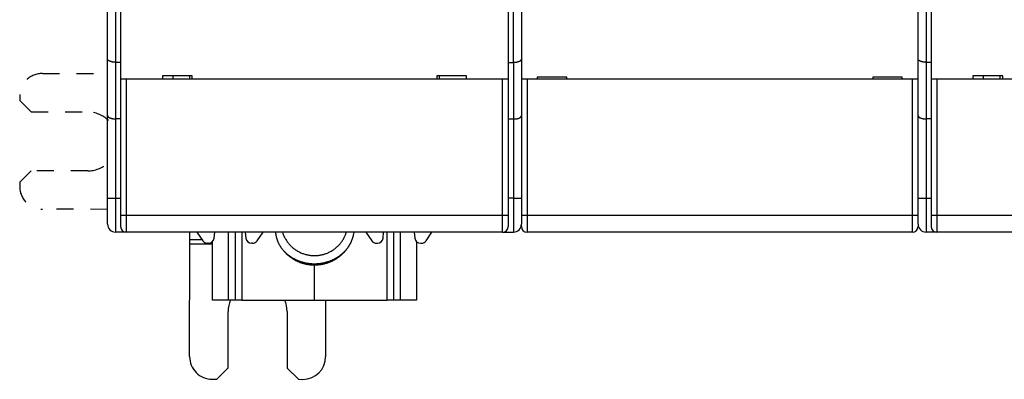
# Model space of a CAD drawing. Extents: x 90 to 594, y 0 to 384.
# Drawn here: x 365 to 452, y 85 to 117 of the extents above; entities that cross this region are included whole.
import ezdxf

# ---------------------------------------------------------------- set-up
doc = ezdxf.new("R2010")
doc.units = 0
doc.linetypes.add('HIDDEN', pattern=[4.5, 1.5, -1.5, 1.5])
doc.linetypes.add('HIDDENNEW0', pattern=[4.5, 1.5, -1.5, 1.5])
doc.layers.add('MUOTOVIIVAT', color=40, linetype='HIDDENNEW0')
doc.layers.add('TANGVIIVATNONDEF', color=3, linetype='HIDDENNEW0')

msp = doc.modelspace()

# ---------------------------------------------------------------- linework, layer by layer
at = {"layer": 'MUOTOVIIVAT', "color": 40, "linetype": 'CONTINUOUS'}
for p, q in [((372.80656, 113.31915), (372.80656, 146.3292)), ((409.31585, 146.3292), (409.31585, 113.31915)), ((444.30656, 113.31915), (444.30656, 146.3292)), ((373.95656, 119.6292), (373.95656, 111.5292)), ((408.15656, 119.6292), (408.15656, 111.5292)), ((445.45656, 119.6292), (445.45656, 111.5292)), ((372.80656, 108.31915), (372.80656, 113.31915)), ((373.95656, 113.0292), (373.50658, 113.02919)), ((408.15656, 113.0292), (408.61583, 113.02919)), ((409.31585, 113.31915), (409.31585, 108.31915)), ((444.30656, 108.31915), (444.30656, 113.31915)), ((445.45656, 113.0292), (445.00655, 113.02919)), ((374.45656, 111.5292), (373.95656, 111.5292)), ((373.95656, 111.5292), (373.95656, 99.5292)), ((407.65656, 111.5292), (374.45656, 111.5292)), ((380.27229, 111.82922), (377.64083, 111.82922)), ((377.64083, 111.82922), (377.64083, 111.5292)), ((378.55656, 111.8292), (378.55656, 111.5292)), ((380.05656, 111.5292), (380.05656, 111.82922)), ((380.27229, 111.5292), (380.27229, 111.82922)), ((404.47229, 111.82922), (401.84082, 111.82922)), ((401.84082, 111.82922), (401.84082, 111.5292)), ((402.05655, 111.82922), (402.05655, 111.5292)), ((402.06585, 111.8292), (402.06585, 111.5292)), ((404.47229, 111.5292), (404.47229, 111.82922)), ((408.15656, 111.5292), (407.65656, 111.5292)), ((408.15656, 111.5292), (408.15656, 99.5292)), ((409.80656, 111.5292), (409.31585, 111.5292)), ((443.80656, 111.5292), (409.80656, 111.5292)), ((413.30656, 111.7292), (410.70656, 111.7292)), ((410.70656, 111.7292), (410.70656, 111.5292)), ((413.30656, 111.5292), (413.30656, 111.7292)), ((442.90656, 111.7292), (440.30656, 111.7292)), ((440.30656, 111.7292), (440.30656, 111.5292)), ((442.90656, 111.5292), (442.90656, 111.7292)), ((444.30656, 111.5292), (443.80656, 111.5292)), ((445.95656, 111.5292), (445.45656, 111.5292)), ((445.45656, 111.5292), (445.45656, 99.5292)), ((479.15656, 111.5292), (445.95656, 111.5292)), ((451.7723, 111.82922), (449.14083, 111.82922)), ((449.14083, 111.82922), (449.14083, 111.5292)), ((450.05656, 111.8292), (450.05656, 111.5292)), ((451.55656, 111.5292), (451.55657, 111.82922)), ((451.7723, 111.5292), (451.7723, 111.82922)), ((372.80656, 101.0292), (372.80656, 108.31915)), ((373.95656, 108.0292), (373.50658, 108.0292)), ((408.15656, 108.0292), (408.61583, 108.0292)), ((409.31585, 108.31915), (409.31585, 101.0292)), ((444.30656, 101.0292), (444.30656, 108.31915)), ((445.45656, 108.0292), (445.00655, 108.0292)), ((372.80656, 98.7292), (372.80656, 101.0292)), ((409.31585, 101.0292), (409.31585, 98.7292)), ((444.30656, 98.7292), (444.30656, 101.0292)), ((373.95656, 99.5292), (373.95656, 98.5292)), ((408.15656, 99.5292), (408.15656, 98.5292)), ((445.45656, 99.5292), (445.45656, 98.5292)), ((409.30656, 98.5292), (409.30656, 98.68048)), ((444.30656, 98.72922), (444.30656, 98.5292)), ((374.30656, 98.0292), (373.50656, 98.0292)), ((374.30655, 98.05782), (374.30656, 98.0292)), ((374.45656, 98.0292), (374.30655, 98.02919)), ((407.65656, 98.0292), (374.45656, 98.0292)), ((380.04796, 96.9994), (380.04829, 97.35295)), ((380.04829, 97.35295), (380.04894, 98.0292)), ((381.15021, 97.35191), (380.0483, 97.35296)), ((380.68965, 98.0292), (381.20775, 97.26729)), ((382.20393, 97.4958), (382.26041, 98.0292)), ((383.45658, 98.02919), (383.45658, 92.0292)), ((384.05658, 98.02919), (384.05656, 92.0292)), ((384.95272, 98.0292), (385.0092, 97.4958)), ((386.00538, 97.26729), (386.52348, 98.0292)), ((395.58965, 98.0292), (396.10775, 97.26729)), ((397.10393, 97.4958), (397.16041, 98.0292)), ((398.05656, 92.0292), (398.05657, 98.02919)), ((398.65657, 92.0292), (398.65656, 98.0292)), ((399.85272, 98.0292), (399.9092, 97.4958)), ((400.90538, 97.26729), (401.42348, 98.0292)), ((407.65658, 98.02919), (407.81583, 98.02919)), ((407.81585, 98.0292), (407.81583, 98.05958)), ((407.81585, 98.0292), (408.61585, 98.0292)), ((443.80656, 98.0292), (409.80656, 98.0292)), ((445.80656, 98.0292), (445.00656, 98.0292)), ((445.80655, 98.05782), (445.80656, 98.0292)), ((445.95656, 98.0292), (445.80655, 98.02919)), ((479.15656, 98.0292), (445.95656, 98.0292)), ((380.03846, 87.03305), (380.04796, 96.9994)), ((380.04794, 96.99941), (382.05656, 96.99749)), ((381.70671, 97.04845), (381.62121, 97.04845)), ((382.05656, 92.0292), (382.05656, 97.19123)), ((385.59192, 97.04845), (385.50642, 97.04845)), ((396.52121, 97.04845), (396.60671, 97.04845)), ((400.05656, 97.19123), (400.05656, 92.0292)), ((400.40642, 97.04845), (400.49192, 97.04845)), ((391.05656, 95.10389), (391.05656, 95.20896)), ((391.05656, 92.0292), (391.05656, 95.10389)), ((383.45656, 92.0292), (382.05656, 92.0292)), ((384.05656, 92.0292), (383.45656, 92.0292)), ((384.65656, 92.0292), (384.05656, 92.0292)), ((384.65656, 92.0292), (391.05656, 92.0292)), ((391.05656, 92.0292), (397.45656, 92.0292)), ((392.04323, 92.0292), (392.03845, 87.02161)), ((398.05656, 92.0292), (397.45656, 92.0292)), ((398.65656, 92.0292), (398.05656, 92.0292)), ((400.05656, 92.0292), (398.65656, 92.0292)), ((383.4375, 86.02981), (383.44227, 91.0298)), ((388.64227, 91.02485), (388.6375, 86.02485)), ((382.43655, 85.03076), (383.4375, 86.02981)), ((388.6375, 86.02485), (389.63655, 85.0239)), ((382.03655, 85.03114), (382.43655, 85.03076)), ((389.63655, 85.0239), (390.03655, 85.02352))]:
    msp.add_line(p, q, dxfattribs=at)
at = {"layer": 'MUOTOVIIVAT', "color": 40, "linetype": 'HIDDEN'}
for p, q in [((367.06041, 112.04731), (372.80656, 112.04183)), ((365.0585, 110.04922), (365.05812, 109.64922)), ((365.05812, 109.64922), (366.05717, 108.64826)), ((366.05717, 108.64826), (371.05716, 108.6435)), ((366.05221, 103.44827), (365.05126, 102.44922)), ((371.05221, 103.4435), (366.05221, 103.44827)), ((365.05126, 102.44922), (365.05088, 102.04922)), ((372.80656, 100.04183), (367.04897, 100.04731))]:
    msp.add_line(p, q, dxfattribs=at)
at = {"layer": 'MUOTOVIIVAT', "color": 40, "linetype": 'CONTINUOUS'}
for points in [[(373.50658, 113.02919), (373.4827, 113.02943, -0.00443212), (373.45904, 113.03009, -0.00459384), (373.43561, 113.03118, -0.00459973), (373.41241, 113.03268, -0.00442667), (373.38948, 113.03458, -0.00432589), (373.3668, 113.03684, -0.00424206), (373.3444, 113.03947, -0.00417365), (373.32229, 113.04242, -0.00407358), (373.30049, 113.04571, -0.00400364), (373.27899, 113.04929, -0.00391469), (373.25782, 113.05316, -0.00385266), (373.23698, 113.0573, -0.00376877), (373.21649, 113.06169, -0.0037132), (373.19636, 113.06632, -0.00363677), (373.17661, 113.07117, -0.00358891), (373.15723, 113.07621, -0.00352004), (373.13826, 113.08144, -0.00348094), (373.11969, 113.08683, -0.00342151), (373.10155, 113.09238, -0.00339121), (373.08383, 113.09805, -0.00333881), (373.06656, 113.10384, -0.00332339), (373.04974, 113.10972, -0.00329414), (373.03339, 113.11569, -0.00327705), (373.01752, 113.12171, -0.00321381), (373.00215, 113.12778, -0.00329643), (372.98727, 113.13389, -0.0034994), (372.97291, 113.14004, -0.00385113), (372.95906, 113.14623, -0.00438494), (372.94576, 113.15249, -0.00492158), (372.93299, 113.15882, -0.00550321), (372.92079, 113.16523, -0.00612931), (372.90913, 113.17175, -0.00683689), (372.89806, 113.17837, -0.00760606), (372.88755, 113.18512, -0.00847236), (372.87765, 113.192, -0.00935325), (372.86834, 113.19902, -0.01026521), (372.85965, 113.20619, -0.01142057), (372.85157, 113.21355, -0.01284856), (372.84413, 113.2211, -0.01358526), (372.83732, 113.2288, -0.01362074), (372.83117, 113.23664, -0.01633201), (372.82566, 113.24486, -0.02119483), (372.82083, 113.25355, -0.01671137), (372.81668, 113.26183, -0.00521058), (372.81325, 113.26943, -0.02529089), (372.81045, 113.27981, -0.04469141), (372.80822, 113.29663, -0.02089842), (372.80656, 113.31915, -0.01065013)], [(408.61583, 113.02919), (408.63971, 113.02943, 0.00443218), (408.66337, 113.03009, 0.00459389), (408.6868, 113.03118, 0.00459977), (408.71, 113.03268, 0.0044267), (408.73293, 113.03458, 0.00432592), (408.75561, 113.03684, 0.00424208), (408.77801, 113.03947, 0.00417366), (408.80012, 113.04242, 0.00407358), (408.82192, 113.04571, 0.00400363), (408.84342, 113.04929, 0.00391468), (408.86459, 113.05316, 0.00385265), (408.88543, 113.0573, 0.00376876), (408.90592, 113.06169, 0.00371318), (408.92605, 113.06632, 0.00363675), (408.9458, 113.07117, 0.00358889), (408.96518, 113.07621, 0.00352002), (408.98415, 113.08144, 0.00348092), (409.00272, 113.08683, 0.00342149), (409.02086, 113.09238, 0.00339119), (409.03858, 113.09805, 0.00333879), (409.05585, 113.10384, 0.00332337), (409.07267, 113.10972, 0.00329413), (409.08902, 113.11569, 0.00327703), (409.10489, 113.12171, 0.00321381), (409.12026, 113.12778, 0.00329643), (409.13514, 113.13389, 0.0034994), (409.1495, 113.14004, 0.00385113), (409.16335, 113.14623, 0.00438492), (409.17665, 113.15249, 0.00492155), (409.18942, 113.15882, 0.00550317), (409.20162, 113.16523, 0.00612925), (409.21328, 113.17175, 0.00683681), (409.22435, 113.17837, 0.00760596), (409.23486, 113.18512, 0.00847222), (409.24476, 113.192, 0.00935308), (409.25407, 113.19902, 0.010265), (409.26276, 113.20619, 0.01142031), (409.27084, 113.21355, 0.01284824), (409.27828, 113.2211, 0.01358488), (409.28509, 113.2288, 0.01362034), (409.29124, 113.23664, 0.01633149), (409.29675, 113.24486, 0.02119411), (409.30158, 113.25355, 0.0167108), (409.30573, 113.26183, 0.00521043), (409.30916, 113.26943, 0.02528999), (409.31196, 113.27981, 0.04468992), (409.31419, 113.29663, 0.02089784), (409.31585, 113.31915, 0.01064987)], [(445.00655, 113.02919), (444.98267, 113.02943, -0.00443279), (444.95901, 113.03009, -0.00459444), (444.93559, 113.03118, -0.00460022), (444.9124, 113.03268, -0.00442706), (444.88946, 113.03458, -0.00432618), (444.86679, 113.03684, -0.00424227), (444.84439, 113.03947, -0.00417378), (444.82228, 113.04242, -0.00407363), (444.80048, 113.04571, -0.00400363), (444.77898, 113.04929, -0.00391463), (444.75781, 113.05316, -0.00385255), (444.73697, 113.0573, -0.00376862), (444.71649, 113.06169, -0.00371301), (444.69636, 113.06632, -0.00363656), (444.67661, 113.07117, -0.00358867), (444.65723, 113.07621, -0.00351979), (444.63826, 113.08144, -0.00348068), (444.61969, 113.08683, -0.00342126), (444.60155, 113.09238, -0.00339096), (444.58383, 113.09805, -0.00333858), (444.56656, 113.10384, -0.00332318), (444.54974, 113.10972, -0.00329396), (444.53339, 113.11569, -0.0032769), (444.51752, 113.12171, -0.00321373), (444.50215, 113.12778, -0.00329639), (444.48727, 113.13389, -0.00349941), (444.47291, 113.14004, -0.00385117), (444.45906, 113.14623, -0.00438499), (444.44576, 113.15249, -0.00492165), (444.43299, 113.15882, -0.00550332), (444.42079, 113.16523, -0.00612946), (444.40913, 113.17175, -0.00683709), (444.39806, 113.17837, -0.00760633), (444.38755, 113.18512, -0.0084727), (444.37765, 113.192, -0.00935368), (444.36834, 113.19902, -0.01026575), (444.35965, 113.20619, -0.01142123), (444.35157, 113.21355, -0.0128494), (444.34413, 113.2211, -0.01358622), (444.33732, 113.2288, -0.01362177), (444.33117, 113.23664, -0.01633333), (444.32566, 113.24486, -0.02119667), (444.32083, 113.25355, -0.01671284), (444.31668, 113.26183, -0.00521098), (444.31325, 113.26943, -0.02529317), (444.31045, 113.27981, -0.04469521), (444.30823, 113.29663, -0.02089991), (444.30656, 113.31915, -0.0106508)], [(372.80656, 108.31916), (372.80645, 108.30888, 0.01748836), (372.80705, 108.2989, 0.01858039), (372.8084, 108.28922, 0.01935022), (372.81045, 108.27982, 0.01954062), (372.81322, 108.2707, 0.01955858), (372.81668, 108.26184, 0.01930816), (372.82084, 108.25324, 0.01880319), (372.82566, 108.24487, 0.01801108), (372.83117, 108.23673, 0.01706665), (372.83732, 108.2288, 0.01598456), (372.84413, 108.22108, 0.01484519), (372.85157, 108.21355, 0.0136702), (372.85965, 108.2062, 0.01252004), (372.86834, 108.19902, 0.01140157), (372.87765, 108.192, 0.01035149), (372.88755, 108.18512, 0.00935906), (372.89806, 108.17837, 0.0084519), (372.90913, 108.17175, 0.0076057), (372.92079, 108.16523, 0.00684284), (372.93299, 108.15882, 0.00613014), (372.94576, 108.15249, 0.00550237), (372.95906, 108.14623, 0.00492185), (372.97291, 108.14004, 0.00438548), (372.98727, 108.13389, 0.00385124), (373.00215, 108.12778, 0.00349939), (373.01752, 108.12171, 0.00329655), (373.03339, 108.11569, 0.00321392), (373.04974, 108.10972, 0.00327702), (373.06656, 108.10384, 0.00329447), (373.08383, 108.09805, 0.00332451), (373.10155, 108.09238, 0.00333899), (373.11969, 108.08683, 0.00338897), (373.13826, 108.08144, 0.00342282), (373.15723, 108.07621, 0.00349084), (373.17661, 108.07117, 0.00351798), (373.19636, 108.06632, 0.00355808), (373.21648, 108.0617, 0.0036469), (373.23698, 108.0573, 0.00381866), (373.25786, 108.05316, 0.00373758), (373.27899, 108.04929, 0.00351373), (373.3003, 108.04571, 0.00402628), (373.32229, 108.04243, 0.0050321), (373.34515, 108.03946, 0.00373141), (373.3668, 108.03685, 0.00097246), (373.38652, 108.03464, 0.00568628), (373.41241, 108.03269, 0.01017569), (373.453, 108.03087, 0.00486485), (373.50658, 108.0292, 0.00249812)], [(408.61583, 108.0292), (408.63971, 108.02929, 0.00202749), (408.66337, 108.02956, 0.00201183), (408.68679, 108.03002, 0.00210492), (408.70998, 108.03069, 0.0023262), (408.73291, 108.03157, 0.00251308), (408.75558, 108.03268, 0.00269379), (408.77797, 108.03403, 0.00287924), (408.80007, 108.03562, 0.003096), (408.82186, 108.03748, 0.00330923), (408.84335, 108.03961, 0.00354619), (408.86451, 108.04202, 0.00378357), (408.88533, 108.04472, 0.00404869), (408.9058, 108.04774, 0.00431677), (408.92592, 108.05106, 0.00461562), (408.94566, 108.05472, 0.00491339), (408.96502, 108.05871, 0.00523676), (408.98398, 108.06306, 0.00558438), (409.00254, 108.06777, 0.00598773), (409.02067, 108.07285, 0.00623358), (409.03838, 108.0783, 0.00630899), (409.05563, 108.0841, 0.00637135), (409.07245, 108.09022, 0.00636161), (409.08879, 108.09666, 0.00640903), (409.10467, 108.10339, 0.00644826), (409.12006, 108.1104, 0.00653101), (409.13496, 108.11766, 0.0065934), (409.14934, 108.12516, 0.00670747), (409.16322, 108.13287, 0.0068087), (409.17656, 108.14078, 0.00696622), (409.18937, 108.14887, 0.00711543), (409.20162, 108.15712, 0.00732563), (409.21333, 108.16551, 0.00753135), (409.22445, 108.17402, 0.00781645), (409.235, 108.18264, 0.00811638), (409.24495, 108.19134, 0.00847023), (409.2543, 108.20011, 0.00880732), (409.26303, 108.20892, 0.00936252), (409.27115, 108.21776, 0.01008108), (409.27862, 108.22663, 0.01045967), (409.28546, 108.23546, 0.01039848), (409.29162, 108.24421, 0.01225128), (409.29714, 108.25303, 0.01586523), (409.30196, 108.26198, 0.01322667), (409.3061, 108.27034, 0.00469548), (409.30952, 108.27788, 0.02049282), (409.31227, 108.28724, 0.04207969), (409.31437, 108.30118, 0.02345646), (409.31585, 108.31916, 0.01297044)], [(444.30656, 108.31916), (444.30645, 108.30888, 0.01748927), (444.30706, 108.2989, 0.01858157), (444.3084, 108.28922, 0.01935164), (444.31045, 108.27982, 0.01954218), (444.31323, 108.2707, 0.01956024), (444.31668, 108.26184, 0.01930985), (444.32084, 108.25324, 0.01880486), (444.32566, 108.24487, 0.01801266), (444.33117, 108.23673, 0.01706811), (444.33732, 108.2288, 0.01598586), (444.34413, 108.22108, 0.01484632), (444.35157, 108.21355, 0.01367117), (444.35965, 108.2062, 0.01252085), (444.36834, 108.19902, 0.01140223), (444.37765, 108.192, 0.01035203), (444.38755, 108.18512, 0.00935949), (444.39806, 108.17837, 0.00845224), (444.40913, 108.17175, 0.00760597), (444.42079, 108.16523, 0.00684304), (444.43299, 108.15882, 0.00613029), (444.44576, 108.15249, 0.00550248), (444.45906, 108.14623, 0.00492193), (444.47291, 108.14004, 0.00438553), (444.48727, 108.13389, 0.00385128), (444.50215, 108.12778, 0.0034994), (444.51752, 108.12171, 0.00329651), (444.53339, 108.11569, 0.00321383), (444.54974, 108.10972, 0.00327688), (444.56656, 108.10384, 0.00329429), (444.58383, 108.09805, 0.0033243), (444.60155, 108.09238, 0.00333876), (444.61969, 108.08683, 0.00338872), (444.63826, 108.08144, 0.00342256), (444.65723, 108.07621, 0.00349058), (444.67661, 108.07117, 0.00351774), (444.69636, 108.06632, 0.00355785), (444.71648, 108.0617, 0.00364669), (444.73697, 108.0573, 0.00381847), (444.75786, 108.05316, 0.00373743), (444.77898, 108.04929, 0.00351363), (444.80029, 108.04571, 0.00402621), (444.82228, 108.04243, 0.00503208), (444.84514, 108.03946, 0.00373148), (444.86679, 108.03685, 0.0009725), (444.8865, 108.03464, 0.00568648), (444.9124, 108.03269, 0.01017643), (444.95298, 108.03087, 0.00486539), (445.00655, 108.0292, 0.00249844)], [(391.05658, 95.10389), (390.94435, 95.1057, -0.00778583), (390.83244, 95.11096, -0.00783587), (390.72081, 95.1198, -0.00783047), (390.60965, 95.13206, -0.00781202), (390.49919, 95.14784, -0.00780412), (390.38955, 95.16696, -0.0077804), (390.28093, 95.18948, -0.00776265), (390.17342, 95.21522, -0.00773217), (390.06723, 95.24423, -0.00771136), (389.96244, 95.2763, -0.00767126), (389.85926, 95.31146, -0.00764469), (389.75773, 95.34949, -0.00759709), (389.65805, 95.39041, -0.00756604), (389.56026, 95.43398, -0.00751075), (389.46454, 95.48022, -0.00747516), (389.3709, 95.52888, -0.00741294), (389.27952, 95.57995, -0.00737322), (389.19037, 95.63321, -0.00730458), (389.10363, 95.68861, -0.00726104), (389.01925, 95.74595, -0.00718662), (388.93738, 95.80517, -0.00713961), (388.85798, 95.86606, -0.00706), (388.78116, 95.92857, -0.00700996), (388.70687, 95.9925, -0.00692601), (388.63521, 96.05778, -0.00687305), (388.56609, 96.12422, -0.00678469), (388.49963, 96.19177, -0.00673019), (388.43571, 96.26024, -0.0066407), (388.37443, 96.32956, -0.00658142), (388.31568, 96.39958, -0.00648199), (388.25953, 96.47021, -0.00643131), (388.20584, 96.54134, -0.00635583), (388.1547, 96.61289, -0.00626788), (388.10599, 96.68468, -0.0061017), (388.05976, 96.7566, -0.00613861), (388.01581, 96.82882, -0.00626958), (387.97406, 96.90172, -0.00690375), (387.93427, 96.97621, -0.00802044), (387.89642, 97.05315, -0.00801894), (387.86062, 97.13186, -0.00742001), (387.82716, 97.21206, -0.00842242), (387.79586, 97.29578, -0.01045093), (387.76686, 97.38387, -0.00774916), (387.741, 97.4678, -0.00213318), (387.71882, 97.5447, -0.01158645), (387.6971, 97.64764, -0.02030625), (387.67273, 97.81147, -0.0095744), (387.64624, 98.02919, -0.0048897)], [(388.23376, 98.0292), (388.27899, 97.89357, 0.01291392), (388.33149, 97.75895, 0.01247485), (388.39158, 97.62528, 0.01231616), (388.45897, 97.49315, 0.0126723), (388.53397, 97.3634, 0.01283344), (388.61617, 97.2365, 0.01290637), (388.7057, 97.11314, 0.01294512), (388.80204, 96.99375, 0.01304642), (388.9052, 96.87909, 0.01308538), (389.01455, 96.76948, 0.01312268), (389.12993, 96.66566, 0.01312676), (389.25065, 96.56784, 0.01312414), (389.37641, 96.47668, 0.0131032), (389.50649, 96.39226, 0.0130548), (389.64045, 96.31517, 0.01300672), (389.77757, 96.24532, 0.01291473), (389.91734, 96.18319, 0.01284437), (390.05904, 96.12856, 0.0127177), (390.20213, 96.08178, 0.01261873), (390.34594, 96.0425, 0.01244062), (390.4899, 96.01095, 0.01234557), (390.63349, 95.98668, 0.01219202), (390.77616, 95.9698, 0.01200231), (390.91729, 95.95973, 0.01164936), (391.05656, 95.95649, 0.0117857), (391.19584, 95.95973, 0.01178582), (391.33697, 95.9698, 0.01164936), (391.47964, 95.98668, 0.01200186), (391.62323, 96.01095, 0.01219213), (391.76719, 96.0425, 0.01234722), (391.911, 96.08178, 0.01244018), (392.05409, 96.12856, 0.01261281), (392.19579, 96.18318, 0.01271931), (392.33556, 96.24532, 0.01286537), (392.47268, 96.31518, 0.01290886), (392.60664, 96.39226, 0.01293352), (392.73669, 96.47661, 0.01307591), (392.86248, 96.56784, 0.01335221), (392.9833, 96.66594, 0.01304962), (393.09858, 96.76948, 0.0123025), (393.20754, 96.87801, 0.01338552), (393.31109, 96.99375, 0.01563031), (393.40897, 97.11738, 0.01219938), (393.49696, 97.2365, 0.00501141), (393.57308, 97.34666, 0.01638341), (393.65415, 97.49315, 0.02776395), (393.75731, 97.72388, 0.01404999), (393.87937, 98.0292, 0.0076112)], [(394.53504, 98.0292), (394.50265, 97.86011, -0.01268516), (394.46172, 97.69203, -0.01249958), (394.41187, 97.52491, -0.01239001), (394.35352, 97.35941, -0.01257554), (394.28639, 97.19647, -0.01265827), (394.211, 97.03661, -0.0126577), (394.12725, 96.88056, -0.01264629), (394.03577, 96.72876, -0.01265062), (393.93659, 96.582, -0.01263432), (393.83044, 96.4406, -0.01258462), (393.71751, 96.30528, -0.0125356), (393.59856, 96.17623, -0.01244578), (393.47391, 96.05411, -0.01238237), (393.34434, 95.93893, -0.0122736), (393.21024, 95.83128, -0.01216345), (393.07245, 95.73104, -0.01195809), (392.93145, 95.63865, -0.01192003), (392.78779, 95.55388, -0.01190845), (392.64189, 95.47704, -0.01154237), (392.49518, 95.40782, -0.01077033), (392.34843, 95.34646, -0.01145364), (392.19921, 95.29237, -0.01296423), (392.04699, 95.24565, -0.01024631), (391.90404, 95.20627, -0.00461775), (391.7749, 95.17443, -0.01312601), (391.61329, 95.1477, -0.02171444), (391.37064, 95.12413, -0.01121991), (391.05658, 95.10389, -0.00625833)], [(391.05658, 95.20894), (390.9421, 95.21074, -0.0075693), (390.82792, 95.21595, -0.00761525), (390.71403, 95.22472, -0.00761028), (390.60057, 95.23688, -0.00759332), (390.4878, 95.25253, -0.00758608), (390.37582, 95.2715, -0.00756436), (390.26481, 95.29386, -0.00754796), (390.15488, 95.31942, -0.00751974), (390.04623, 95.34823, -0.0075009), (389.93894, 95.3801, -0.00746485), (389.83319, 95.41507, -0.00743927), (389.72905, 95.45291, -0.00739253), (389.62671, 95.49364, -0.00736797), (389.5262, 95.53706, -0.00732739), (389.42769, 95.58316, -0.00728019), (389.33122, 95.6317, -0.00718695), (389.23697, 95.68266, -0.00720056), (389.14485, 95.73592, -0.00725806), (389.05497, 95.79148, -0.00704588), (388.96767, 95.84874, -0.00658039), (388.88321, 95.90751, -0.00711291), (388.80015, 95.96915, -0.00824123), (388.71815, 96.03413, -0.00640578), (388.64262, 96.09616, -0.00259444), (388.57558, 96.15308, -0.00857027), (388.49529, 96.22875, -0.01446111), (388.37913, 96.34835, -0.00729398), (388.23152, 96.50682, -0.00397787)], [(393.88161, 96.50682), (393.80308, 96.41792, -0.00786237), (393.72217, 96.33188, -0.00798381), (393.63874, 96.24881, -0.00798958), (393.55307, 96.16869, -0.00791024), (393.46527, 96.09175, -0.00786968), (393.3756, 96.01794, -0.00781865), (393.28413, 95.94743, -0.00777916), (393.1911, 95.88015, -0.00771326), (393.09663, 95.81626, -0.00766871), (393.00094, 95.75566, -0.00759731), (392.90414, 95.69849, -0.00754705), (392.80646, 95.64463, -0.00746552), (392.70803, 95.59421, -0.00741647), (392.60901, 95.54707, -0.00734166), (392.50955, 95.50333, -0.007272), (392.40985, 95.46282, -0.00714873), (392.31005, 95.42564, -0.00713732), (392.21018, 95.39159, -0.00715786), (392.11032, 95.36077, -0.00693459), (392.01111, 95.33298, -0.00646291), (391.91286, 95.3083, -0.00694414), (391.81366, 95.28647, -0.00798159), (391.71296, 95.26753, -0.00622573), (391.61874, 95.25149, -0.00259463), (391.53387, 95.23843, -0.00822301), (391.42714, 95.22737, -0.01378533), (391.26589, 95.21752, -0.00699023), (391.05658, 95.20894, -0.00383805)]]:
    msp.add_lwpolyline(points, format="xyb", dxfattribs=at)
at = {"layer": 'MUOTOVIIVAT', "color": 40, "linetype": 'HIDDEN'}
for centre, radius, start, end in [((367.0585, 110.04731), 2, 89.945396, 179.9454), ((371.05469, 106.0435), 2.6, 45.574808, 89.945396), ((371.05469, 106.0435), 2.6, 269.9454, 312.36097), ((367.05088, 102.04731), 2, 179.9454, 269.9454)]:
    msp.add_arc(centre, radius, start, end, dxfattribs=at)
at = {"layer": 'MUOTOVIIVAT', "color": 40, "linetype": 'CONTINUOUS'}
for centre, radius, start, end in [((373.50656, 98.7292), 0.7, 180, 270), ((374.45656, 98.5292), 0.5, 180, 270), ((407.65656, 98.5292), 0.5, 270, 360), ((408.61585, 98.7292), 0.7, 270, 360), ((409.80656, 98.5292), 0.5, 180, 270), ((443.80656, 98.5292), 0.5, 270, 360), ((445.00656, 98.7292), 0.7, 180, 270), ((445.95656, 98.5292), 0.5, 180, 270), ((381.70671, 97.54845), 0.5, 270, 353.95591), ((385.50642, 97.54845), 0.5, 186.04409, 270), ((396.60671, 97.54845), 0.5, 270, 353.95591), ((400.40642, 97.54845), 0.5, 186.04409, 270), ((381.62121, 97.54845), 0.5, 214.2157, 270), ((385.59192, 97.54845), 0.5, 270, 325.7843), ((396.52121, 97.54845), 0.5, 214.2157, 270), ((400.49192, 97.54845), 0.5, 270, 325.7843), ((386.04227, 91.02733), 2.6, 157.33534, 179.9454), ((386.04227, 91.02733), 2.6, 359.9454, 382.66466), ((382.03846, 87.03114), 2, 179.9454, 269.9454), ((390.03845, 87.02352), 2, 269.9454, 359.9454)]:
    msp.add_arc(centre, radius, start, end, dxfattribs=at)
at = {"layer": 'TANGVIIVATNONDEF', "color": 3, "linetype": 'CONTINUOUS'}
for p, q in [((373.50658, 147.02919), (373.50658, 113.02919)), ((408.61583, 113.02919), (408.61583, 147.02919)), ((445.00655, 147.02919), (445.00655, 113.02919)), ((373.50658, 113.02919), (373.50658, 108.0292)), ((408.61583, 113.02919), (408.61583, 108.0292)), ((445.00655, 113.02919), (445.00655, 108.0292)), ((374.45658, 111.5292), (374.45658, 99.52922)), ((407.65658, 99.52922), (407.65658, 111.5292)), ((409.80658, 111.5292), (409.80658, 99.52922)), ((443.80658, 99.52922), (443.80658, 111.5292)), ((445.95658, 111.5292), (445.95658, 99.52922)), ((373.50658, 108.0292), (373.50658, 101.02921)), ((408.61583, 108.0292), (408.61583, 101.02921)), ((445.00655, 108.0292), (445.00655, 101.02921)), ((372.80656, 101.02921), (373.50658, 101.02921)), ((373.50658, 101.02921), (373.50658, 98.02919)), ((373.50658, 101.02921), (373.95656, 101.0292)), ((408.61583, 101.02921), (408.15656, 101.0292)), ((408.61583, 101.02921), (409.31585, 101.02921)), ((408.61583, 101.02921), (408.61583, 98.02919)), ((444.30656, 101.02921), (445.00655, 101.02921)), ((445.00655, 101.02921), (445.00655, 98.02919)), ((445.00655, 101.02921), (445.45656, 101.0292)), ((373.95655, 99.52922), (374.45658, 99.52922)), ((374.45658, 99.52922), (407.65658, 99.52922)), ((374.45658, 99.52922), (374.45658, 98.02919)), ((407.65658, 99.52922), (408.15656, 99.52922)), ((407.65658, 98.02919), (407.65658, 99.52922)), ((409.31585, 99.5292), (409.80658, 99.52922)), ((409.80658, 99.52922), (443.80658, 99.52922)), ((409.80658, 99.52922), (409.80658, 98.02919)), ((443.80658, 99.52922), (444.30656, 99.52922)), ((443.80658, 98.02919), (443.80658, 99.52922)), ((445.45656, 99.52922), (445.95658, 99.52922)), ((445.95658, 99.52922), (479.15658, 99.52922)), ((445.95658, 99.52922), (445.95658, 98.02919)), ((384.65655, 98.02919), (384.65655, 92.0292)), ((397.45657, 92.0292), (397.45656, 98.0292))]:
    msp.add_line(p, q, dxfattribs=at)

doc.saveas('drawing.dxf')
